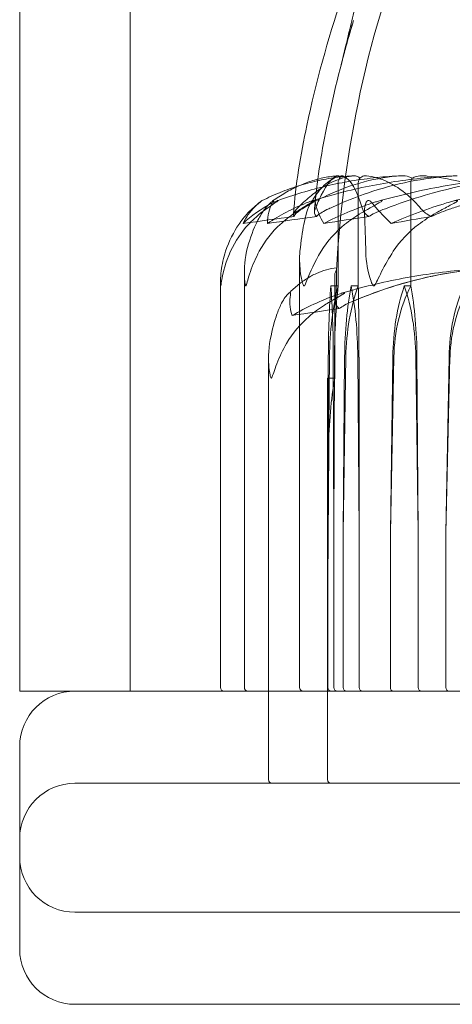
# Model space of a CAD drawing. Units: millimetres. Extents: x -2550 to 4500, y -2050 to 4950.
# Drawn here: x 2876 to 2888, y 47 to 74 of the extents above; entities that cross this region are included whole.
import ezdxf

# ---------------------------------------------------------------- set-up
doc = ezdxf.new("R2010")
doc.units = ezdxf.units.MM

# ---------------------------------------------------------------- blocks, each defined once
blk = doc.blocks.new('A$C781b5749')
at = {"color": 0, "linetype": 'Continuous', "lineweight": 0}
for p, q in [((-2942.204, 853.163), (-2942.204, 3641.163)), ((-2939.204, 853.163), (-2939.204, 3641.163)), ((-2933.563, 864.163), (-2933.563, 866.963)), ((-2933.016, 864.163), (-2933.016, 866.963)), ((-2931.593, 864.163), (-2931.593, 866.963)), ((-2934.609, 853.263), (-2934.609, 864.876)), ((-2936.108, 864.54), (-2936.108, 853.263)), ((-2933.654, 861.663), (-2933.654, 864.463)), ((-2936.756, 853.263), (-2936.756, 864.269)), ((-2933.762, 864.163), (-2933.563, 864.163)), ((-2933.208, 864.163), (-2933.016, 864.163)), ((-2931.768, 864.163), (-2931.593, 864.163)), ((-2935.454, 862.209), (-2935.454, 850.763)), ((-2933.796, 862.231), (-2933.844, 857.463)), ((-2933.83, 862.231), (-2933.844, 857.463)), ((-2933.68, 857.463), (-2933.694, 862.231)), ((-2933.68, 857.463), (-2933.66, 862.231)), ((-2933.424, 857.463), (-2933.354, 862.231)), ((-2933.424, 857.463), (-2933.387, 862.231)), ((-2933.03, 862.231), (-2932.993, 857.463)), ((-2932.997, 862.231), (-2932.993, 857.463)), ((-2932.051, 862.231), (-2932.146, 857.463)), ((-2932.081, 862.231), (-2932.146, 857.463)), ((-2931.39, 857.463), (-2931.454, 862.231)), ((-2931.39, 857.463), (-2931.424, 862.231)), ((-2930.638, 857.463), (-2930.554, 862.231)), ((-2930.638, 857.463), (-2930.528, 862.231)), ((-2933.854, 861.663), (-2933.654, 861.663)), ((-2933.854, 859.731), (-2933.854, 861.663)), ((-2933.82, 859.731), (-2933.854, 854.963)), ((-2933.854, 859.731), (-2933.854, 854.963)), ((-2933.844, 857.463), (-2933.844, 853.263)), ((-2933.68, 853.263), (-2933.68, 857.463)), ((-2933.424, 853.263), (-2933.424, 857.463)), ((-2932.993, 857.463), (-2932.993, 853.263)), ((-2932.146, 857.463), (-2932.146, 853.263)), ((-2931.39, 853.263), (-2931.39, 857.463)), ((-2930.638, 853.263), (-2930.638, 857.463)), ((-2933.854, 854.963), (-2933.854, 850.763)), ((-2942.204, 853.163), (-2940.704, 853.163)), ((-2940.704, 853.163), (-2940.235, 853.163)), ((-2940.235, 853.163), (-2926.63, 853.163)), ((-2942.204, 851.663), (-2942.204, 848.663)), ((-2940.704, 850.663), (-2940.235, 850.663)), ((-2940.235, 850.663), (-2925.233, 850.663)), ((-2942.204, 848.663), (-2942.204, 846.163)), ((-2940.235, 847.163), (-2940.704, 847.163)), ((-2894.173, 847.163), (-2940.235, 847.163)), ((-2940.235, 844.663), (-2940.704, 844.663)), ((-2921.704, 844.663), (-2940.235, 844.663))]:
    blk.add_line(p, q, dxfattribs=at)
for centre, radius, start, end in [((-2940.704, 851.663), 1.5, 90, 180), ((-2936.656, 853.263), 0.1, 180, 270), ((-2936.008, 853.263), 0.1, 180, 270), ((-2934.509, 853.263), 0.1, 180, 270), ((-2935.354, 850.763), 0.1, 180, 270), ((-2933.754, 850.763), 0.1, 180, 270), ((-2940.704, 849.163), 1.5, 90, 180), ((-2940.704, 848.663), 1.5, 180, 270), ((-2940.704, 846.163), 1.5, 180, 270)]:
    blk.add_arc(centre, radius, start, end, dxfattribs=at)
for centre, major_axis, ratio, start_param, end_param in [((-2917.204, 846.105), (-54.674, 0), 0.385154, -1.243813, -1.21705), ((-2917.204, 846.105), (-48.349, 0), 0.435541, -1.243813, -1.21705), ((-2933.463, 862.134), (0, -3.5), 0.104897, -2.189134, -1.598722), ((-2932.537, 862.134), (0, -3.5), 0.359929, -2.189134, -1.598722), ((-2934.061, 862.134), (0, 3.5), 0.104897, -1.542871, -0.952459), ((-2930.385, 862.134), (0, -3.5), 0.484695, -2.189134, -1.598722), ((-2929.571, 862.134), (0, -3.5), 0.709004, -2.189134, -1.598722), ((-2933.15, 862.134), (0, 3.5), 0.484695, -1.542871, -0.952459), ((-2932.335, 862.134), (0, 3.5), 0.260385, -1.542871, -0.952459), ((-2932.923, 859.634), (0, -3.5), 0.256447, -2.189134, -1.598722), ((-2933.746, 853.263), (0, 0.1), 0.981247, -4.712389, -3.141593), ((-2932.894, 853.263), (0, 0.1), 0.996022, -4.712389, -3.141593)]:
    blk.add_ellipse(centre, major_axis=major_axis, ratio=ratio, start_param=start_param, end_param=end_param, dxfattribs=at)
at = {"color": 0, "linetype": 'Continuous', "lineweight": 0, "extrusion": (0, 0, -1)}
for centre, major_axis, ratio, start_param, end_param in [((-2917.204, 846.105), (52.767, 0), 0.399076, -1.924542, -1.89778), ((-2917.204, 846.105), (43.06, 0), 0.489036, -1.924542, -1.89778), ((-2933.135, 862.134), (0, 3.5), 0.150135, -1.542871, -0.952459), ((-2932.422, 862.134), (0, 3.5), 0.275764, -1.542871, -0.952459), ((-2931.527, 862.134), (0, 3.5), 0.522267, -1.542871, -0.952459), ((-2933.995, 862.134), (0, -3.5), 0.275764, -2.189134, -1.598722), ((-2933.1, 862.134), (0, -3.5), 0.029261, -2.189134, -1.598722), ((-2928.353, 862.134), (0, 3.5), 0.629032, -1.542871, -0.952459), ((-2927.629, 862.134), (0, 3.5), 0.828389, -1.542871, -0.952459), ((-2917.204, 843.605), (50.839, 0), 0.414214, -1.924542, -1.89778), ((-2933.58, 853.263), (0.101, 0), 0.99234, 1.570796, 3.141593), ((-2933.331, 853.263), (0, -0.1), 0.926429, 0, 1.570796), ((-2932.064, 853.263), (0, -0.1), 0.813524, 0, 1.570796), ((-2931.296, 853.263), (0, -0.1), 0.935843, 0, 1.570796), ((-2930.568, 853.263), (0, 0.1), 0.698007, -3.141593, -1.570796)]:
    blk.add_ellipse(centre, major_axis=major_axis, ratio=ratio, start_param=start_param, end_param=end_param, dxfattribs=at)
at = {"color": 0, "linetype": 'Continuous', "lineweight": 0}
for points, knots in [([(-2933.445, 870.309), (-2933.432, 870.36), (-2933.419, 870.417), (-2933.359, 870.666), (-2933.306, 870.89), (-2933.154, 871.523), (-2933.044, 871.975), (-2932.773, 872.997), (-2932.605, 873.584), (-2932.153, 874.959), (-2931.847, 875.762), (-2931.332, 876.846), (-2931.175, 877.152), (-2931.006, 877.453)], [1.745039, 1.745039, 1.745039, 1.745039, 2.087951, 2.087951, 3.176482, 3.176482, 4.886126, 4.886126, 6.833067, 6.833067, 9.426102, 9.426102, 10.46328, 10.46328, 10.46328, 10.46328]), ([(-2934.771, 866.101), (-2934.725, 866.915), (-2934.579, 867.723), (-2934.164, 869.69), (-2933.845, 870.846), (-2933.195, 872.8), (-2932.889, 873.611), (-2932.203, 875.208), (-2931.807, 876.014), (-2931.401, 876.743)], [0, 0, 0, 0, 2.446551, 2.446551, 6.033453, 6.033453, 8.631414, 8.631414, 11.264401, 11.264401, 11.264401, 11.264401]), ([(-2933.611, 864.585), (-2933.516, 866.209), (-2933.302, 867.83), (-2932.607, 871.078), (-2932.111, 872.724), (-2931.255, 874.485), (-2931.134, 874.719), (-2931.006, 874.949)], [0, 0, 0, 0, 4.879444, 4.879444, 9.962012, 9.962012, 10.752282, 10.752282, 10.752282, 10.752282]), ([(-2934.181, 866.5), (-2934.112, 867.251), (-2933.974, 867.996), (-2933.632, 869.622), (-2933.404, 870.504), (-2933.148, 871.368)], [0.317051, 0.317051, 0.317051, 0.317051, 2.580267, 2.580267, 5.316204, 5.316204, 5.316204, 5.316204]), ([(-2933.148, 871.368), (-2933.203, 871.184), (-2933.256, 870.999), (-2933.346, 870.674), (-2933.384, 870.534), (-2933.43, 870.361), (-2933.439, 870.327), (-2933.452, 870.277), (-2933.456, 870.259), (-2933.463, 870.235), (-2933.464, 870.227), (-2933.468, 870.213), (-2933.47, 870.207), (-2933.472, 870.196), (-2933.474, 870.192), (-2933.476, 870.181), (-2933.477, 870.178), (-2933.477, 870.178), (-2933.477, 870.178), (-2933.477, 870.178), (-2933.475, 870.185), (-2933.468, 870.215), (-2933.461, 870.245), (-2933.45, 870.287), (-2933.447, 870.298), (-2933.445, 870.309)], [0, 0, 0, 0, 0.577637, 0.577637, 1.011292, 1.011292, 1.116758, 1.116758, 1.174847, 1.174847, 1.203847, 1.203847, 1.232919, 1.232919, 1.26201, 1.26201, 1.320843, 1.320843, 1.326472, 1.326472, 1.438091, 1.438091, 1.670422, 1.670422, 1.745039, 1.745039, 1.745039, 1.745039]), ([(-2933.131, 867.154), (-2933.299, 867.145), (-2933.468, 867.129), (-2933.804, 867.082), (-2933.972, 867.052), (-2934.306, 866.976), (-2934.473, 866.931), (-2934.805, 866.827), (-2934.97, 866.768), (-2935.299, 866.635), (-2935.462, 866.562), (-2935.624, 866.482)], [-1.5430441, -1.5430441, -1.5430441, -1.5430441, -1.4981556, -1.4981556, -1.4532671, -1.4532671, -1.4083785, -1.4083785, -1.36349, -1.36349, -1.3186015, -1.3186015, -1.3186015, -1.3186015]), ([(-2935.342, 866.47), (-2935.228, 866.551), (-2935.113, 866.625), (-2934.882, 866.76), (-2934.766, 866.82), (-2934.531, 866.926), (-2934.413, 866.972), (-2934.235, 867.03), (-2934.176, 867.048), (-2934.117, 867.063)], [1.3194143, 1.3194143, 1.3194143, 1.3194143, 1.3643121, 1.3643121, 1.4092098, 1.4092098, 1.4541075, 1.4541075, 1.4763516, 1.4763516, 1.4763516, 1.4763516]), ([(-2935.21, 866.476), (-2934.99, 866.557), (-2934.769, 866.631), (-2934.324, 866.764), (-2934.1, 866.824), (-2933.651, 866.929), (-2933.426, 866.974), (-2932.974, 867.051), (-2932.747, 867.081), (-2932.293, 867.129), (-2932.066, 867.145), (-2931.838, 867.154)], [1.3158588, 1.3158588, 1.3158588, 1.3158588, 1.3611913, 1.3611913, 1.4065239, 1.4065239, 1.4518564, 1.4518564, 1.4971889, 1.4971889, 1.5425215, 1.5425215, 1.5425215, 1.5425215]), ([(-2934.705, 866.234), (-2934.69, 866.249), (-2934.673, 866.267), (-2934.617, 866.324), (-2934.581, 866.36), (-2934.431, 866.503), (-2934.318, 866.6), (-2933.867, 866.944), (-2933.534, 867.098), (-2933.18, 867.149), (-2933.161, 867.151), (-2933.142, 867.153)], [-0.9823146, -0.9823146, -0.9823146, -0.9823146, -0.9655303, -0.9655303, -0.9355677, -0.9355677, -0.8408895, -0.8408895, -0.5554016, -0.5554016, -0.5395267, -0.5395267, -0.5395267, -0.5395267]), ([(-2931.852, 867.153), (-2932.522, 867.113), (-2933.186, 866.935), (-2934.079, 866.518), (-2934.307, 866.396), (-2934.548, 866.25), (-2934.563, 866.241), (-2934.575, 866.234)], [-0.4429016, -0.4429016, -0.4429016, -0.4429016, -0.118467, -0.118467, -0.0078112, -0.0078112, 0, 0, 0, 0]), ([(-2933.464, 867.154), (-2933.534, 867.143), (-2933.602, 867.121), (-2933.732, 867.06), (-2933.794, 867.02), (-2933.912, 866.926), (-2933.969, 866.871), (-2934.08, 866.748), (-2934.133, 866.679), (-2934.238, 866.528), (-2934.289, 866.445), (-2934.34, 866.355)], [-1.5469407, -1.5469407, -1.5469407, -1.5469407, -1.4995562, -1.4995562, -1.4521717, -1.4521717, -1.4047872, -1.4047872, -1.3574027, -1.3574027, -1.3100183, -1.3100183, -1.3100183, -1.3100183]), ([(-2930.333, 867.154), (-2930.6, 867.145), (-2930.866, 867.128), (-2931.399, 867.08), (-2931.664, 867.049), (-2932.194, 866.972), (-2932.458, 866.926), (-2932.984, 866.82), (-2933.246, 866.76), (-2933.767, 866.624), (-2934.027, 866.55), (-2934.285, 866.468)], [-1.542145, -1.542145, -1.542145, -1.542145, -1.4964632, -1.4964632, -1.4507813, -1.4507813, -1.4050995, -1.4050995, -1.3594176, -1.3594176, -1.3137358, -1.3137358, -1.3137358, -1.3137358]), ([(-2933.581, 867.153), (-2933.726, 867.112), (-2933.866, 866.935), (-2934.074, 866.518), (-2934.129, 866.396), (-2934.188, 866.25), (-2934.191, 866.241), (-2934.195, 866.234)], [-0.4421286, -0.4421286, -0.4421286, -0.4421286, -0.1182977, -0.1182977, -0.0078038, -0.0078038, 0, 0, 0, 0]), ([(-2934.117, 867.063), (-2934.057, 867.079), (-2933.996, 867.093), (-2933.816, 867.129), (-2933.695, 867.146), (-2933.575, 867.155)], [1.47635164, 1.47635164, 1.47635164, 1.47635164, 1.49900528, 1.49900528, 1.54390302, 1.54390302, 1.54390302, 1.54390302]), ([(-2933.869, 866.234), (-2933.837, 866.249), (-2933.798, 866.267), (-2933.675, 866.324), (-2933.596, 866.36), (-2933.267, 866.503), (-2933.016, 866.6), (-2932.005, 866.944), (-2931.243, 867.098), (-2930.433, 867.149), (-2930.39, 867.151), (-2930.347, 867.153)], [-0.9823146, -0.9823146, -0.9823146, -0.9823146, -0.9655303, -0.9655303, -0.9355677, -0.9355677, -0.8408895, -0.8408895, -0.5554016, -0.5554016, -0.5395267, -0.5395267, -0.5395267, -0.5395267]), ([(-2933.52, 867.085), (-2933.525, 867.102), (-2933.53, 867.117), (-2933.549, 867.149), (-2933.564, 867.158), (-2933.581, 867.153)], [0.00423663, 0.00423663, 0.00423663, 0.00423663, 0.01823074, 0.01823074, 0.04341037, 0.04341037, 0.04341037, 0.04341037]), ([(-2933.52, 867.085), (-2933.532, 867.07), (-2933.542, 867.054), (-2933.558, 867.013), (-2933.563, 866.988), (-2933.563, 866.963)], [0.01860277, 0.01860277, 0.01860277, 0.01860277, 0.02428669, 0.02428669, 0.03187873, 0.03187873, 0.03187873, 0.03187873]), ([(-2933.45, 867.153), (-2933.464, 867.157), (-2933.478, 867.153), (-2933.503, 867.124), (-2933.513, 867.106), (-2933.52, 867.085)], [0, 0, 0, 0, 0.03830031, 0.03830031, 0.06712735, 0.06712735, 0.06712735, 0.06712735]), ([(-2932.897, 866.234), (-2932.901, 866.249), (-2932.906, 866.267), (-2932.923, 866.324), (-2932.934, 866.36), (-2932.98, 866.503), (-2933.017, 866.6), (-2933.17, 866.944), (-2933.3, 867.098), (-2933.436, 867.149), (-2933.443, 867.151), (-2933.45, 867.153)], [-0.9823146, -0.9823146, -0.9823146, -0.9823146, -0.9655303, -0.9655303, -0.9355677, -0.9355677, -0.8408895, -0.8408895, -0.5554016, -0.5554016, -0.5395267, -0.5395267, -0.5395267, -0.5395267]), ([(-2933.142, 867.153), (-2933.107, 867.157), (-2933.071, 867.153), (-2933.012, 867.124), (-2932.991, 867.106), (-2932.975, 867.085)], [0, 0, 0, 0, 0.03830031, 0.03830031, 0.06712735, 0.06712735, 0.06712735, 0.06712735]), ([(-2932.975, 867.085), (-2932.986, 867.07), (-2932.995, 867.054), (-2933.011, 867.013), (-2933.016, 866.988), (-2933.016, 866.963)], [0.01860277, 0.01860277, 0.01860277, 0.01860277, 0.02428669, 0.02428669, 0.03187873, 0.03187873, 0.03187873, 0.03187873]), ([(-2932.975, 867.085), (-2932.96, 867.102), (-2932.942, 867.117), (-2932.885, 867.149), (-2932.843, 867.158), (-2932.798, 867.153)], [0.00423663, 0.00423663, 0.00423663, 0.00423663, 0.01823074, 0.01823074, 0.04341037, 0.04341037, 0.04341037, 0.04341037]), ([(-2932.798, 867.153), (-2932.416, 867.112), (-2932.033, 866.935), (-2931.552, 866.518), (-2931.432, 866.396), (-2931.307, 866.25), (-2931.3, 866.241), (-2931.293, 866.234)], [-0.4421286, -0.4421286, -0.4421286, -0.4421286, -0.1182977, -0.1182977, -0.0078038, -0.0078038, 0, 0, 0, 0]), ([(-2932.499, 866.457), (-2932.205, 866.54), (-2931.909, 866.616), (-2931.315, 866.753), (-2931.016, 866.815), (-2930.416, 866.922), (-2930.115, 866.969), (-2929.511, 867.047), (-2929.208, 867.079), (-2928.601, 867.128), (-2928.297, 867.145), (-2927.993, 867.154)], [1.3113388, 1.3113388, 1.3113388, 1.3113388, 1.3574595, 1.3574595, 1.4035803, 1.4035803, 1.4497011, 1.4497011, 1.4958218, 1.4958218, 1.5419426, 1.5419426, 1.5419426, 1.5419426]), ([(-2928.005, 867.153), (-2929.08, 867.113), (-2930.148, 866.935), (-2931.567, 866.518), (-2931.926, 866.396), (-2932.307, 866.25), (-2932.33, 866.241), (-2932.349, 866.234)], [-0.4429016, -0.4429016, -0.4429016, -0.4429016, -0.118467, -0.118467, -0.0078112, -0.0078112, 0, 0, 0, 0]), ([(-2931.555, 867.085), (-2931.578, 867.103), (-2931.608, 867.118), (-2931.703, 867.149), (-2931.775, 867.158), (-2931.852, 867.153)], [0.00422557, 0.00422557, 0.00422557, 0.00422557, 0.01848472, 0.01848472, 0.04342436, 0.04342436, 0.04342436, 0.04342436]), ([(-2931.555, 867.085), (-2931.565, 867.07), (-2931.574, 867.054), (-2931.588, 867.013), (-2931.593, 866.988), (-2931.593, 866.963)], [-0.01332488, -0.01332488, -0.01332488, -0.01332488, -0.0075834, -0.0075834, 0, 0, 0, 0]), ([(-2931.248, 867.153), (-2931.31, 867.157), (-2931.375, 867.153), (-2931.483, 867.124), (-2931.523, 867.107), (-2931.555, 867.085)], [0, 0, 0, 0, 0.03817723, 0.03817723, 0.06694884, 0.06694884, 0.06694884, 0.06694884]), ([(-2928.579, 866.234), (-2928.603, 866.249), (-2928.631, 866.268), (-2928.721, 866.324), (-2928.779, 866.36), (-2929.021, 866.503), (-2929.207, 866.6), (-2929.966, 866.944), (-2930.557, 867.098), (-2931.182, 867.149), (-2931.215, 867.151), (-2931.248, 867.153)], [-0.9835072, -0.9835072, -0.9835072, -0.9835072, -0.9669539, -0.9669539, -0.9369401, -0.9369401, -0.8421023, -0.8421023, -0.5561783, -0.5561783, -0.5402068, -0.5402068, -0.5402068, -0.5402068]), ([(-2930.579, 866.234), (-2930.535, 866.249), (-2930.482, 866.267), (-2930.313, 866.324), (-2930.204, 866.36), (-2929.751, 866.503), (-2929.404, 866.6), (-2928.007, 866.944), (-2926.946, 867.098), (-2925.819, 867.149), (-2925.76, 867.151), (-2925.7, 867.153)], [-0.9823146, -0.9823146, -0.9823146, -0.9823146, -0.9655303, -0.9655303, -0.9355677, -0.9355677, -0.8408895, -0.8408895, -0.5554016, -0.5554016, -0.5395267, -0.5395267, -0.5395267, -0.5395267]), ([(-2925.69, 867.154), (-2926.015, 867.144), (-2926.341, 867.127), (-2926.99, 867.078), (-2927.315, 867.046), (-2927.961, 866.966), (-2928.283, 866.919), (-2928.926, 866.81), (-2929.245, 866.748), (-2929.882, 866.609), (-2930.198, 866.532), (-2930.513, 866.447)], [-1.5416697, -1.5416697, -1.5416697, -1.5416697, -1.4952224, -1.4952224, -1.4487752, -1.4487752, -1.4023279, -1.4023279, -1.3558807, -1.3558807, -1.3094334, -1.3094334, -1.3094334, -1.3094334]), ([(-2936.144, 865.859), (-2936.067, 866.026), (-2935.958, 866.179), (-2935.784, 866.35), (-2935.747, 866.383), (-2935.709, 866.415)], [0.0252215, 0.0252215, 0.0252215, 0.0252215, 0.1707724, 0.1707724, 0.2082955, 0.2082955, 0.2082955, 0.2082955]), ([(-2935.709, 866.415), (-2935.686, 866.434), (-2935.633, 866.475), (-2935.624, 866.483), (-2935.624, 866.482), (-2935.627, 866.481), (-2935.628, 866.48), (-2935.631, 866.477), (-2935.633, 866.476), (-2935.637, 866.473), (-2935.639, 866.472), (-2935.644, 866.468), (-2935.647, 866.466), (-2935.656, 866.46), (-2935.662, 866.455), (-2935.682, 866.44), (-2935.698, 866.428), (-2935.784, 866.361), (-2935.898, 866.265), (-2936.01, 866.145)], [0, 0, 0, 0, 0.02174229, 0.02174229, 0.02601809, 0.02601809, 0.02789878, 0.02789878, 0.02921606, 0.02921606, 0.0304774, 0.0304774, 0.03220048, 0.03220048, 0.03557693, 0.03557693, 0.04476146, 0.04476146, 0.09044466, 0.09044466, 0.09044466, 0.09044466]), ([(-2935.657, 866.145), (-2935.488, 866.278), (-2935.325, 866.384), (-2935.23, 866.447), (-2935.218, 866.455), (-2935.204, 866.465), (-2935.201, 866.467), (-2935.195, 866.472), (-2935.193, 866.473), (-2935.19, 866.476), (-2935.189, 866.477), (-2935.187, 866.479), (-2935.187, 866.48), (-2935.186, 866.482), (-2935.187, 866.482), (-2935.192, 866.482), (-2935.198, 866.481), (-2935.213, 866.475), (-2935.225, 866.471), (-2935.257, 866.457), (-2935.283, 866.445), (-2935.318, 866.428), (-2935.331, 866.421), (-2935.343, 866.415)], [0, 0, 0, 0, 0.0839151, 0.0839151, 0.0989446, 0.0989446, 0.1046848, 0.1046848, 0.1084776, 0.1084776, 0.1119224, 0.1119224, 0.1162276, 0.1162276, 0.1241078, 0.1241078, 0.1430125, 0.1430125, 0.1685672, 0.1685672, 0.220379, 0.220379, 0.2465121, 0.2465121, 0.2465121, 0.2465121]), ([(-2935.627, 866.145), (-2935.541, 866.278), (-2935.442, 866.383), (-2935.371, 866.447), (-2935.361, 866.455), (-2935.349, 866.465), (-2935.345, 866.467), (-2935.339, 866.472), (-2935.337, 866.473), (-2935.332, 866.476), (-2935.33, 866.477), (-2935.327, 866.479), (-2935.325, 866.48), (-2935.321, 866.482), (-2935.319, 866.482), (-2935.315, 866.482), (-2935.314, 866.48), (-2935.315, 866.474), (-2935.317, 866.468), (-2935.326, 866.449), (-2935.336, 866.432), (-2935.346, 866.415)], [0, 0, 0, 0, 0.083782, 0.083782, 0.0989561, 0.0989561, 0.1046942, 0.1046942, 0.1084847, 0.1084847, 0.1119261, 0.1119261, 0.1162251, 0.1162251, 0.1240905, 0.1240905, 0.1441922, 0.1441922, 0.1755436, 0.1755436, 0.2440325, 0.2440325, 0.2440325, 0.2440325]), ([(-2934.427, 866.415), (-2934.381, 866.434), (-2934.274, 866.475), (-2934.228, 866.482), (-2934.223, 866.483), (-2934.22, 866.481), (-2934.219, 866.48), (-2934.219, 866.478), (-2934.22, 866.477), (-2934.222, 866.474), (-2934.223, 866.473), (-2934.227, 866.469), (-2934.23, 866.467), (-2934.237, 866.462), (-2934.242, 866.458), (-2934.26, 866.446), (-2934.276, 866.436), (-2934.335, 866.4), (-2934.396, 866.364), (-2934.558, 866.265), (-2934.653, 866.204), (-2934.741, 866.145)], [0, 0, 0, 0, 0.02163494, 0.02163494, 0.02503799, 0.02503799, 0.02658143, 0.02658143, 0.02759534, 0.02759534, 0.02851464, 0.02851464, 0.02967905, 0.02967905, 0.03180712, 0.03180712, 0.03715407, 0.03715407, 0.05318117, 0.05318117, 0.07430463, 0.07430463, 0.07430463, 0.07430463]), ([(-2934.179, 866.415), (-2934.183, 866.434), (-2934.191, 866.475), (-2934.219, 866.483), (-2934.223, 866.482), (-2934.231, 866.481), (-2934.233, 866.48), (-2934.238, 866.477), (-2934.241, 866.476), (-2934.245, 866.473), (-2934.248, 866.472), (-2934.253, 866.468), (-2934.256, 866.466), (-2934.263, 866.46), (-2934.268, 866.455), (-2934.282, 866.44), (-2934.292, 866.428), (-2934.342, 866.361), (-2934.392, 866.265), (-2934.424, 866.145)], [0, 0, 0, 0, 0.02174229, 0.02174229, 0.02601809, 0.02601809, 0.02789878, 0.02789878, 0.02921606, 0.02921606, 0.0304774, 0.0304774, 0.03220048, 0.03220048, 0.03557693, 0.03557693, 0.04476146, 0.04476146, 0.09044466, 0.09044466, 0.09044466, 0.09044466]), ([(-2933.953, 865.859), (-2934.05, 866.026), (-2934.118, 866.179), (-2934.166, 866.35), (-2934.174, 866.383), (-2934.179, 866.415)], [0.0252215, 0.0252215, 0.0252215, 0.0252215, 0.1707724, 0.1707724, 0.2082955, 0.2082955, 0.2082955, 0.2082955]), ([(-2932.933, 866.145), (-2932.709, 866.278), (-2932.509, 866.384), (-2932.405, 866.447), (-2932.392, 866.455), (-2932.38, 866.465), (-2932.377, 866.467), (-2932.372, 866.472), (-2932.371, 866.473), (-2932.37, 866.476), (-2932.369, 866.477), (-2932.37, 866.479), (-2932.37, 866.48), (-2932.374, 866.482), (-2932.377, 866.482), (-2932.389, 866.482), (-2932.401, 866.481), (-2932.429, 866.475), (-2932.448, 866.471), (-2932.501, 866.457), (-2932.541, 866.445), (-2932.596, 866.428), (-2932.615, 866.421), (-2932.633, 866.415)], [0, 0, 0, 0, 0.0839151, 0.0839151, 0.0989446, 0.0989446, 0.1046848, 0.1046848, 0.1084776, 0.1084776, 0.1119224, 0.1119224, 0.1162276, 0.1162276, 0.1241078, 0.1241078, 0.1430125, 0.1430125, 0.1685672, 0.1685672, 0.220379, 0.220379, 0.2465121, 0.2465121, 0.2465121, 0.2465121]), ([(-2932.848, 866.145), (-2932.855, 866.278), (-2932.833, 866.383), (-2932.795, 866.447), (-2932.789, 866.455), (-2932.78, 866.465), (-2932.777, 866.467), (-2932.771, 866.472), (-2932.769, 866.473), (-2932.764, 866.476), (-2932.762, 866.477), (-2932.757, 866.479), (-2932.754, 866.48), (-2932.747, 866.482), (-2932.743, 866.482), (-2932.731, 866.482), (-2932.723, 866.48), (-2932.706, 866.474), (-2932.697, 866.468), (-2932.672, 866.449), (-2932.656, 866.432), (-2932.642, 866.415)], [0, 0, 0, 0, 0.083782, 0.083782, 0.0989561, 0.0989561, 0.1046942, 0.1046942, 0.1084847, 0.1084847, 0.1119261, 0.1119261, 0.1162251, 0.1162251, 0.1240905, 0.1240905, 0.1441922, 0.1441922, 0.1755436, 0.1755436, 0.2440325, 0.2440325, 0.2440325, 0.2440325]), ([(-2930.626, 866.415), (-2930.563, 866.434), (-2930.42, 866.475), (-2930.346, 866.482), (-2930.337, 866.483), (-2930.329, 866.481), (-2930.327, 866.48), (-2930.324, 866.478), (-2930.324, 866.477), (-2930.324, 866.474), (-2930.325, 866.473), (-2930.327, 866.469), (-2930.329, 866.467), (-2930.335, 866.462), (-2930.34, 866.458), (-2930.356, 866.446), (-2930.372, 866.436), (-2930.434, 866.4), (-2930.502, 866.364), (-2930.687, 866.265), (-2930.798, 866.204), (-2930.904, 866.145)], [0, 0, 0, 0, 0.02163494, 0.02163494, 0.02503799, 0.02503799, 0.02658143, 0.02658143, 0.02759534, 0.02759534, 0.02851464, 0.02851464, 0.02967905, 0.02967905, 0.03180712, 0.03180712, 0.03715407, 0.03715407, 0.05318117, 0.05318117, 0.07430463, 0.07430463, 0.07430463, 0.07430463]), ([(-2936.01, 866.145), (-2936.1, 866.048), (-2936.186, 865.942), (-2936.391, 865.639), (-2936.526, 865.381), (-2936.618, 865.103)], [0.9513258, 0.9513258, 0.9513258, 0.9513258, 1.0079171, 1.0079171, 1.1032338, 1.1032338, 1.1032338, 1.1032338]), ([(-2936.482, 865.103), (-2936.357, 865.381), (-2936.175, 865.639), (-2935.896, 865.942), (-2935.78, 866.048), (-2935.657, 866.145)], [3.7382233, 3.7382233, 3.7382233, 3.7382233, 3.8335399, 3.8335399, 3.8901312, 3.8901312, 3.8901312, 3.8901312]), ([(-2936.046, 865.103), (-2935.982, 865.381), (-2935.889, 865.639), (-2935.748, 865.942), (-2935.689, 866.048), (-2935.627, 866.145)], [3.7382233, 3.7382233, 3.7382233, 3.7382233, 3.8335399, 3.8335399, 3.8901312, 3.8901312, 3.8901312, 3.8901312]), ([(-2934.741, 866.145), (-2934.884, 866.048), (-2935.019, 865.942), (-2935.346, 865.639), (-2935.559, 865.381), (-2935.705, 865.103)], [0.9513258, 0.9513258, 0.9513258, 0.9513258, 1.0079171, 1.0079171, 1.1032338, 1.1032338, 1.1032338, 1.1032338]), ([(-2934.765, 866.047), (-2934.765, 866.047), (-2934.765, 866.047), (-2934.784, 866.11), (-2934.763, 866.173), (-2934.705, 866.234)], [-0.06235645, -0.06235645, -0.06235645, -0.06235645, -0.06220747, -0.06220747, 0, 0, 0, 0]), ([(-2934.424, 866.145), (-2934.45, 866.048), (-2934.474, 865.942), (-2934.534, 865.639), (-2934.572, 865.381), (-2934.599, 865.103)], [0.9513258, 0.9513258, 0.9513258, 0.9513258, 1.0079171, 1.0079171, 1.1032338, 1.1032338, 1.1032338, 1.1032338]), ([(-2934.152, 866.047), (-2934.152, 866.047), (-2934.152, 866.047), (-2934.093, 866.11), (-2933.997, 866.173), (-2933.869, 866.234)], [-0.06235471, -0.06235471, -0.06235471, -0.06235471, -0.06220607, -0.06220607, 0, 0, 0, 0]), ([(-2934.026, 865.103), (-2933.86, 865.381), (-2933.618, 865.639), (-2933.249, 865.942), (-2933.095, 866.048), (-2932.933, 866.145)], [3.7382233, 3.7382233, 3.7382233, 3.7382233, 3.8335399, 3.8335399, 3.8901312, 3.8901312, 3.8901312, 3.8901312]), ([(-2932.733, 866.047), (-2932.733, 866.047), (-2932.734, 866.047), (-2932.825, 866.11), (-2932.88, 866.173), (-2932.897, 866.234)], [-0.06235645, -0.06235645, -0.06235645, -0.06235645, -0.06220747, -0.06220747, 0, 0, 0, 0]), ([(-2932.814, 865.103), (-2932.82, 865.381), (-2932.827, 865.639), (-2932.839, 865.942), (-2932.843, 866.048), (-2932.848, 866.145)], [3.7382233, 3.7382233, 3.7382233, 3.7382233, 3.8335399, 3.8335399, 3.8901312, 3.8901312, 3.8901312, 3.8901312]), ([(-2930.904, 866.145), (-2931.077, 866.048), (-2931.24, 865.942), (-2931.633, 865.639), (-2931.891, 865.381), (-2932.067, 865.103)], [0.9513258, 0.9513258, 0.9513258, 0.9513258, 1.0079171, 1.0079171, 1.1032338, 1.1032338, 1.1032338, 1.1032338]), ([(-2931.034, 866.047), (-2931.034, 866.047), (-2931.034, 866.047), (-2930.908, 866.11), (-2930.754, 866.173), (-2930.579, 866.234)], [-0.06235471, -0.06235471, -0.06235471, -0.06235471, -0.06220607, -0.06220607, 0, 0, 0, 0]), ([(-2936.618, 865.103), (-2936.676, 864.928), (-2936.716, 864.748), (-2936.759, 864.384), (-2936.757, 864.227), (-2936.752, 864.173), (-2936.752, 864.168), (-2936.75, 864.164), (-2936.75, 864.163), (-2936.749, 864.163)], [0.0028316, 0.0028316, 0.0028316, 0.0028316, 0.0656737, 0.0656737, 0.1317737, 0.1317737, 0.1413427, 0.1413427, 0.1479937, 0.1479937, 0.1479937, 0.1479937]), ([(-2936.749, 864.163), (-2936.749, 864.163), (-2936.749, 864.163), (-2936.748, 864.163), (-2936.748, 864.164), (-2936.746, 864.169), (-2936.745, 864.173), (-2936.743, 864.187), (-2936.741, 864.2), (-2936.732, 864.255), (-2936.723, 864.315), (-2936.683, 864.529), (-2936.622, 864.792), (-2936.482, 865.103)], [0.1479937, 0.1479937, 0.1479937, 0.1479937, 0.1486355, 0.1486355, 0.1554195, 0.1554195, 0.1642588, 0.1642588, 0.1782601, 0.1782601, 0.2096165, 0.2096165, 0.2752831, 0.2752831, 0.2752831, 0.2752831]), ([(-2936.067, 864.163), (-2936.067, 864.163), (-2936.068, 864.163), (-2936.069, 864.163), (-2936.071, 864.164), (-2936.074, 864.169), (-2936.076, 864.174), (-2936.08, 864.188), (-2936.083, 864.2), (-2936.093, 864.258), (-2936.1, 864.32), (-2936.113, 864.54), (-2936.115, 864.799), (-2936.046, 865.103)], [0.1437063, 0.1437063, 0.1437063, 0.1437063, 0.1444549, 0.1444549, 0.1510723, 0.1510723, 0.1597674, 0.1597674, 0.173602, 0.173602, 0.2046621, 0.2046621, 0.2689484, 0.2689484, 0.2689484, 0.2689484]), ([(-2935.705, 865.103), (-2935.801, 864.922), (-2935.881, 864.735), (-2936.004, 864.375), (-2936.038, 864.225), (-2936.058, 864.173), (-2936.061, 864.168), (-2936.064, 864.164), (-2936.066, 864.163), (-2936.067, 864.163)], [0.0003075, 0.0003075, 0.0003075, 0.0003075, 0.0653858, 0.0653858, 0.1281779, 0.1281779, 0.1373797, 0.1373797, 0.1437063, 0.1437063, 0.1437063, 0.1437063]), ([(-2934.599, 865.103), (-2934.615, 864.928), (-2934.612, 864.748), (-2934.569, 864.384), (-2934.532, 864.227), (-2934.502, 864.173), (-2934.499, 864.168), (-2934.493, 864.164), (-2934.491, 864.163), (-2934.488, 864.163)], [0.0028316, 0.0028316, 0.0028316, 0.0028316, 0.0656737, 0.0656737, 0.1317737, 0.1317737, 0.1413427, 0.1413427, 0.1479937, 0.1479937, 0.1479937, 0.1479937]), ([(-2934.488, 864.163), (-2934.488, 864.163), (-2934.488, 864.163), (-2934.485, 864.163), (-2934.482, 864.164), (-2934.476, 864.169), (-2934.473, 864.173), (-2934.464, 864.187), (-2934.458, 864.2), (-2934.433, 864.255), (-2934.41, 864.315), (-2934.324, 864.529), (-2934.211, 864.792), (-2934.026, 865.103)], [0.1479937, 0.1479937, 0.1479937, 0.1479937, 0.1486355, 0.1486355, 0.1554195, 0.1554195, 0.1642588, 0.1642588, 0.1782601, 0.1782601, 0.2096165, 0.2096165, 0.2752831, 0.2752831, 0.2752831, 0.2752831]), ([(-2932.597, 864.163), (-2932.598, 864.163), (-2932.598, 864.163), (-2932.602, 864.163), (-2932.605, 864.164), (-2932.613, 864.169), (-2932.617, 864.174), (-2932.627, 864.188), (-2932.634, 864.2), (-2932.66, 864.258), (-2932.682, 864.32), (-2932.746, 864.54), (-2932.809, 864.799), (-2932.814, 865.103)], [0.1437063, 0.1437063, 0.1437063, 0.1437063, 0.1444549, 0.1444549, 0.1510723, 0.1510723, 0.1597674, 0.1597674, 0.173602, 0.173602, 0.2046621, 0.2046621, 0.2689484, 0.2689484, 0.2689484, 0.2689484]), ([(-2932.067, 865.103), (-2932.182, 864.922), (-2932.289, 864.735), (-2932.473, 864.375), (-2932.536, 864.225), (-2932.578, 864.173), (-2932.583, 864.168), (-2932.591, 864.164), (-2932.594, 864.163), (-2932.597, 864.163)], [0.0003075, 0.0003075, 0.0003075, 0.0003075, 0.0653858, 0.0653858, 0.1281779, 0.1281779, 0.1373797, 0.1373797, 0.1437063, 0.1437063, 0.1437063, 0.1437063]), ([(-2934.931, 863.937), (-2934.848, 864.021), (-2934.764, 864.098), (-2934.594, 864.238), (-2934.508, 864.301), (-2934.333, 864.412), (-2934.245, 864.461), (-2934.065, 864.543), (-2933.975, 864.577), (-2933.791, 864.628), (-2933.699, 864.645), (-2933.606, 864.655)], [1.3172983, 1.3172983, 1.3172983, 1.3172983, 1.3628155, 1.3628155, 1.4083328, 1.4083328, 1.45385, 1.45385, 1.4993672, 1.4993672, 1.5448844, 1.5448844, 1.5448844, 1.5448844]), ([(-2933.606, 864.653), (-2933.606, 864.612), (-2933.602, 864.435), (-2933.62, 864.018), (-2933.627, 863.896), (-2933.635, 863.75), (-2933.636, 863.741), (-2933.636, 863.734)], [-0.4421286, -0.4421286, -0.4421286, -0.4421286, -0.1182977, -0.1182977, -0.0078038, -0.0078038, 0, 0, 0, 0]), ([(-2933.611, 864.585), (-2933.61, 864.602), (-2933.609, 864.617), (-2933.607, 864.649), (-2933.606, 864.658), (-2933.606, 864.653)], [0.00423663, 0.00423663, 0.00423663, 0.00423663, 0.01823074, 0.01823074, 0.04341037, 0.04341037, 0.04341037, 0.04341037]), ([(-2929.23, 864.654), (-2929.517, 864.645), (-2929.803, 864.628), (-2930.376, 864.58), (-2930.661, 864.548), (-2931.231, 864.47), (-2931.515, 864.424), (-2932.081, 864.317), (-2932.363, 864.256), (-2932.924, 864.12), (-2933.203, 864.045), (-2933.48, 863.963)], [-1.5419973, -1.5419973, -1.5419973, -1.5419973, -1.4961014, -1.4961014, -1.4502054, -1.4502054, -1.4043095, -1.4043095, -1.3584135, -1.3584135, -1.3125176, -1.3125176, -1.3125176, -1.3125176]), ([(-2929.242, 864.653), (-2930.22, 864.613), (-2931.19, 864.435), (-2932.483, 864.018), (-2932.811, 863.896), (-2933.159, 863.75), (-2933.18, 863.741), (-2933.197, 863.734)], [-0.4429016, -0.4429016, -0.4429016, -0.4429016, -0.118467, -0.118467, -0.0078112, -0.0078112, 0, 0, 0, 0]), ([(-2933.197, 863.734), (-2933.162, 863.749), (-2933.118, 863.767), (-2932.98, 863.824), (-2932.892, 863.86), (-2932.523, 864.003), (-2932.241, 864.1), (-2931.107, 864.444), (-2930.25, 864.598), (-2929.34, 864.649), (-2929.292, 864.651), (-2929.244, 864.653)], [-0.9823146, -0.9823146, -0.9823146, -0.9823146, -0.9655303, -0.9655303, -0.9355677, -0.9355677, -0.8408895, -0.8408895, -0.5554016, -0.5554016, -0.5395267, -0.5395267, -0.5395267, -0.5395267]), ([(-2933.611, 864.585), (-2933.623, 864.57), (-2933.632, 864.554), (-2933.649, 864.513), (-2933.654, 864.488), (-2933.654, 864.463)], [0.01860277, 0.01860277, 0.01860277, 0.01860277, 0.02428669, 0.02428669, 0.03187873, 0.03187873, 0.03187873, 0.03187873]), ([(-2935.124, 863.645), (-2935.063, 863.778), (-2934.984, 863.883), (-2934.921, 863.947), (-2934.912, 863.955), (-2934.901, 863.965), (-2934.897, 863.967), (-2934.891, 863.972), (-2934.889, 863.973), (-2934.884, 863.976), (-2934.882, 863.977), (-2934.878, 863.979), (-2934.876, 863.98), (-2934.871, 863.982), (-2934.869, 863.982), (-2934.862, 863.982), (-2934.86, 863.98), (-2934.855, 863.974), (-2934.854, 863.968), (-2934.854, 863.949), (-2934.857, 863.932), (-2934.86, 863.915)], [0, 0, 0, 0, 0.083782, 0.083782, 0.0989561, 0.0989561, 0.1046942, 0.1046942, 0.1084847, 0.1084847, 0.1119261, 0.1119261, 0.1162251, 0.1162251, 0.1240905, 0.1240905, 0.1441922, 0.1441922, 0.1755436, 0.1755436, 0.2440325, 0.2440325, 0.2440325, 0.2440325]), ([(-2933.621, 863.915), (-2933.569, 863.934), (-2933.45, 863.975), (-2933.396, 863.982), (-2933.39, 863.983), (-2933.385, 863.981), (-2933.384, 863.98), (-2933.384, 863.978), (-2933.384, 863.977), (-2933.386, 863.974), (-2933.387, 863.973), (-2933.39, 863.969), (-2933.392, 863.967), (-2933.399, 863.962), (-2933.405, 863.958), (-2933.423, 863.946), (-2933.438, 863.936), (-2933.499, 863.9), (-2933.563, 863.864), (-2933.734, 863.765), (-2933.835, 863.704), (-2933.929, 863.645)], [0, 0, 0, 0, 0.02163494, 0.02163494, 0.02503799, 0.02503799, 0.02658143, 0.02658143, 0.02759534, 0.02759534, 0.02851464, 0.02851464, 0.02967905, 0.02967905, 0.03180712, 0.03180712, 0.03715407, 0.03715407, 0.05318117, 0.05318117, 0.07430463, 0.07430463, 0.07430463, 0.07430463]), ([(-2935.423, 862.603), (-2935.377, 862.881), (-2935.311, 863.139), (-2935.21, 863.442), (-2935.169, 863.548), (-2935.124, 863.645)], [3.7382233, 3.7382233, 3.7382233, 3.7382233, 3.8335399, 3.8335399, 3.8901312, 3.8901312, 3.8901312, 3.8901312]), ([(-2933.929, 863.645), (-2934.083, 863.548), (-2934.228, 863.442), (-2934.578, 863.139), (-2934.806, 862.881), (-2934.963, 862.603)], [0.9513258, 0.9513258, 0.9513258, 0.9513258, 1.0079171, 1.0079171, 1.1032338, 1.1032338, 1.1032338, 1.1032338]), ([(-2933.533, 863.547), (-2933.533, 863.547), (-2933.533, 863.547), (-2933.606, 863.61), (-2933.64, 863.673), (-2933.636, 863.734)], [-0.06235645, -0.06235645, -0.06235645, -0.06235645, -0.06220747, -0.06220747, 0, 0, 0, 0]), ([(-2933.533, 863.547), (-2933.533, 863.547), (-2933.532, 863.547), (-2933.454, 863.61), (-2933.34, 863.673), (-2933.197, 863.734)], [-0.06235471, -0.06235471, -0.06235471, -0.06235471, -0.06220607, -0.06220607, 0, 0, 0, 0]), ([(-2935.378, 861.663), (-2935.378, 861.663), (-2935.378, 861.663), (-2935.381, 861.663), (-2935.383, 861.664), (-2935.387, 861.669), (-2935.39, 861.674), (-2935.396, 861.688), (-2935.4, 861.7), (-2935.414, 861.758), (-2935.425, 861.82), (-2935.453, 862.04), (-2935.472, 862.299), (-2935.423, 862.603)], [0.1437063, 0.1437063, 0.1437063, 0.1437063, 0.1444549, 0.1444549, 0.1510723, 0.1510723, 0.1597674, 0.1597674, 0.173602, 0.173602, 0.2046621, 0.2046621, 0.2689484, 0.2689484, 0.2689484, 0.2689484]), ([(-2934.963, 862.603), (-2935.066, 862.422), (-2935.154, 862.235), (-2935.297, 861.875), (-2935.339, 861.725), (-2935.366, 861.673), (-2935.369, 861.668), (-2935.374, 861.664), (-2935.376, 861.663), (-2935.378, 861.663)], [0.0003075, 0.0003075, 0.0003075, 0.0003075, 0.0653858, 0.0653858, 0.1281779, 0.1281779, 0.1373797, 0.1373797, 0.1437063, 0.1437063, 0.1437063, 0.1437063])]:
    blk.add_open_spline(points, degree=3, knots=knots, dxfattribs=at)
for points in [[(-2935.343, 866.415), (-2935.654, 866.255), (-2935.924, 866.068), (-2936.144, 865.859)], [(-2935.346, 866.415), (-2935.433, 866.267), (-2935.486, 866.083), (-2935.483, 865.859)], [(-2935.483, 865.859), (-2935.153, 866.084), (-2934.79, 866.267), (-2934.427, 866.415)], [(-2934.206, 866.185), (-2934.199, 866.29), (-2934.191, 866.395), (-2934.181, 866.5)], [(-2932.633, 866.415), (-2933.108, 866.255), (-2933.551, 866.068), (-2933.953, 865.859)], [(-2932.642, 866.415), (-2932.521, 866.267), (-2932.352, 866.083), (-2932.121, 865.859)], [(-2932.121, 865.859), (-2931.621, 866.084), (-2931.112, 866.267), (-2930.626, 866.415)], [(-2934.575, 866.234), (-2934.675, 866.173), (-2934.739, 866.109), (-2934.765, 866.047)], [(-2934.195, 866.234), (-2934.219, 866.173), (-2934.205, 866.109), (-2934.152, 866.047)], [(-2932.349, 866.234), (-2932.506, 866.173), (-2932.636, 866.109), (-2932.733, 866.047)], [(-2931.293, 866.234), (-2931.242, 866.173), (-2931.155, 866.109), (-2931.034, 866.047)], [(-2934.86, 863.915), (-2934.89, 863.767), (-2934.882, 863.583), (-2934.815, 863.359)], [(-2934.815, 863.359), (-2934.432, 863.584), (-2934.024, 863.767), (-2933.621, 863.915)], [(-2933.636, 863.734), (-2933.64, 863.673), (-2933.605, 863.609), (-2933.533, 863.547)], [(-2933.197, 863.734), (-2933.341, 863.673), (-2933.454, 863.609), (-2933.533, 863.547)]]:
    blk.add_open_spline(points, degree=3, dxfattribs=at)

msp = doc.modelspace()

# ---------------------------------------------------------------- block references
msp.add_blockref('A$C781b5749', (5818.269, -797.39))

doc.saveas('drawing.dxf')
